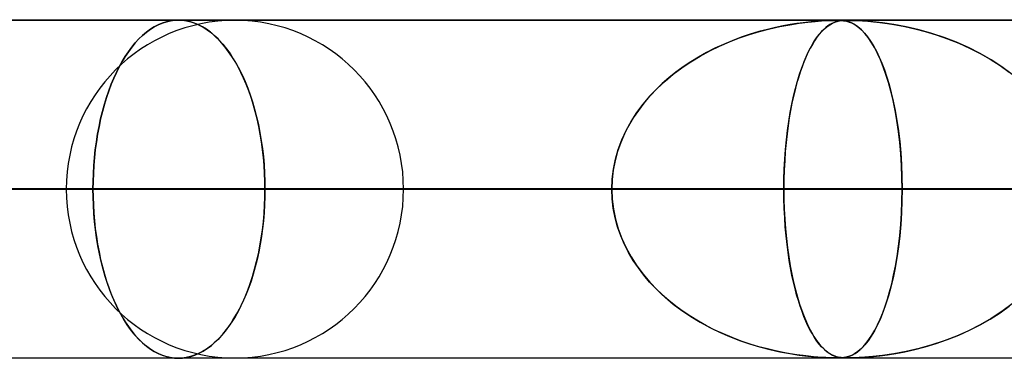
# Model space of a CAD drawing. Units: millimetres. Extents: x -635 to 635, y -772 to 772.
# Drawn here: x -479 to -450, y 761 to 772 of the extents above; entities that cross this region are included whole.
import ezdxf

# ---------------------------------------------------------------- set-up
doc = ezdxf.new("R2010")
doc.units = ezdxf.units.MM
doc.layers.add('MAIN-1', color=7, linetype='Continuous')
doc.layers.add('MAIN-2', color=7, linetype='Continuous')

msp = doc.modelspace()

# ---------------------------------------------------------------- linework, layer by layer
at = {"layer": 'MAIN-1'}
for p, q in [((-606.5, 771.5), (606.5, 771.5)), ((-455.213, 771.48), (-455.211, 771.48)), ((-455.211, 771.48), (-455.209, 771.48)), ((-455.209, 771.48), (-455.207, 771.48)), ((-455.207, 771.48), (-455.205, 771.48)), ((-455.205, 771.48), (-455.203, 771.48)), ((-455.203, 771.48), (-455.201, 771.48)), ((606.5, 766.5), (-606.5, 766.5))]:
    msp.add_line(p, q, dxfattribs=at)
at = {"layer": 'MAIN-2'}
for p, q in [((-455.214, 771.48), (-528.675, 771.48)), ((-474.816, 771.485), (-474.935, 771.468)), ((-474.935, 771.468), (-474.816, 771.485)), ((-474.699, 771.49), (-474.816, 771.485)), ((-474.816, 771.485), (-474.699, 771.49)), ((-474.582, 771.485), (-474.699, 771.49)), ((-474.699, 771.49), (-474.578, 771.484)), ((0, 771.49), (-474.699, 771.49)), ((-474.464, 771.468), (-474.582, 771.485)), ((-474.578, 771.484), (-474.456, 771.467)), ((-455.433, 771.475), (-455.536, 771.471)), ((-455.513, 771.472), (-455.391, 771.477)), ((-455.347, 771.478), (-455.433, 771.475)), ((-455.391, 771.477), (-455.294, 771.479)), ((-455.275, 771.48), (-455.347, 771.478)), ((-455.294, 771.479), (-455.213, 771.48)), ((-455.214, 771.48), (-455.275, 771.48)), ((-455.16, 771.48), (-455.214, 771.48)), ((-454.892, 771.48), (-455.214, 771.48)), ((-455.201, 771.48), (-455.134, 771.479)), ((-455.111, 771.478), (-455.16, 771.48)), ((-455.134, 771.479), (-455.073, 771.476)), ((-455.064, 771.476), (-455.111, 771.478)), ((-455.043, 771.475), (-455.09, 771.471)), ((-455.081, 771.472), (-455.022, 771.477)), ((-455.073, 771.476), (-455.013, 771.471)), ((-455.01, 771.47), (-455.064, 771.476)), ((-454.996, 771.478), (-455.043, 771.475)), ((-455.022, 771.477), (-454.961, 771.479)), ((-454.946, 771.48), (-454.996, 771.478)), ((-454.961, 771.479), (-454.892, 771.48)), ((-454.892, 771.48), (-454.946, 771.48)), ((-454.892, 771.48), (-454.814, 771.479)), ((-454.831, 771.48), (-454.892, 771.48)), ((-0.329, 771.48), (-454.892, 771.48)), ((-454.761, 771.478), (-454.831, 771.48)), ((-454.814, 771.479), (-454.72, 771.477)), ((-454.676, 771.476), (-454.761, 771.478)), ((-454.72, 771.477), (-454.6, 771.472)), ((-454.558, 771.47), (-454.676, 771.476)), ((-475.527, 771.217), (-475.642, 771.132)), ((-475.642, 771.132), (-475.527, 771.217)), ((-475.41, 771.29), (-475.527, 771.217)), ((-475.527, 771.217), (-475.41, 771.29)), ((-475.292, 771.352), (-475.41, 771.29)), ((-475.41, 771.29), (-475.292, 771.352)), ((-475.173, 771.402), (-475.292, 771.352)), ((-475.292, 771.352), (-475.173, 771.402)), ((-475.054, 771.441), (-475.173, 771.402)), ((-475.173, 771.402), (-475.054, 771.441)), ((-474.935, 771.468), (-475.054, 771.441)), ((-475.054, 771.441), (-474.935, 771.468)), ((-474.344, 771.441), (-474.464, 771.468)), ((-474.456, 771.467), (-474.333, 771.438)), ((-474.224, 771.402), (-474.344, 771.441)), ((-474.333, 771.438), (-474.209, 771.397)), ((-474.104, 771.352), (-474.224, 771.402)), ((-474.209, 771.397), (-474.086, 771.343)), ((-473.985, 771.29), (-474.104, 771.352)), ((-474.086, 771.343), (-473.963, 771.277)), ((-473.867, 771.217), (-473.985, 771.29)), ((-473.963, 771.277), (-473.842, 771.199)), ((-473.751, 771.132), (-473.867, 771.217)), ((-473.842, 771.199), (-473.722, 771.109)), ((-457.269, 771.214), (-457.518, 771.147)), ((-457.498, 771.153), (-457.2, 771.231)), ((-457.03, 771.27), (-457.269, 771.214)), ((-457.2, 771.231), (-456.902, 771.297)), ((-456.804, 771.317), (-457.03, 771.27)), ((-456.902, 771.297), (-456.608, 771.353)), ((-456.592, 771.356), (-456.804, 771.317)), ((-456.608, 771.353), (-456.33, 771.396)), ((-456.395, 771.387), (-456.592, 771.356)), ((-456.215, 771.411), (-456.395, 771.387)), ((-456.33, 771.396), (-456.077, 771.427)), ((-456.051, 771.43), (-456.215, 771.411)), ((-456.077, 771.427), (-455.853, 771.449)), ((-455.908, 771.444), (-456.051, 771.43)), ((-455.777, 771.455), (-455.908, 771.444)), ((-455.853, 771.449), (-455.664, 771.463)), ((-455.652, 771.464), (-455.777, 771.455)), ((-455.601, 771.214), (-455.666, 771.147)), ((-455.664, 771.463), (-455.513, 771.472)), ((-455.661, 771.153), (-455.582, 771.231)), ((-455.536, 771.471), (-455.652, 771.464)), ((-455.537, 771.27), (-455.601, 771.214)), ((-455.582, 771.231), (-455.503, 771.297)), ((-455.477, 771.317), (-455.537, 771.27)), ((-455.503, 771.297), (-455.423, 771.353)), ((-455.419, 771.356), (-455.477, 771.317)), ((-455.423, 771.353), (-455.346, 771.396)), ((-455.365, 771.387), (-455.419, 771.356)), ((-455.313, 771.411), (-455.365, 771.387)), ((-455.346, 771.396), (-455.273, 771.427)), ((-455.266, 771.43), (-455.313, 771.411)), ((-455.273, 771.427), (-455.204, 771.449)), ((-455.222, 771.444), (-455.266, 771.43)), ((-455.179, 771.455), (-455.222, 771.444)), ((-455.204, 771.449), (-455.14, 771.463)), ((-455.136, 771.464), (-455.179, 771.455)), ((-455.14, 771.463), (-455.081, 771.472)), ((-455.09, 771.471), (-455.136, 771.464)), ((-455.013, 771.471), (-454.955, 771.462)), ((-454.945, 771.46), (-455.01, 771.47)), ((-454.955, 771.462), (-454.9, 771.449)), ((-454.869, 771.44), (-454.945, 771.46)), ((-454.9, 771.449), (-454.845, 771.432)), ((-454.783, 771.407), (-454.869, 771.44)), ((-454.845, 771.432), (-454.784, 771.408)), ((-454.784, 771.408), (-454.716, 771.374)), ((-454.69, 771.359), (-454.783, 771.407)), ((-454.716, 771.374), (-454.644, 771.329)), ((-454.59, 771.29), (-454.69, 771.359)), ((-454.644, 771.329), (-454.566, 771.271)), ((-454.6, 771.472), (-454.457, 771.464)), ((-454.487, 771.201), (-454.59, 771.29)), ((-454.566, 771.271), (-454.484, 771.198)), ((-454.386, 771.46), (-454.558, 771.47)), ((-454.387, 771.096), (-454.487, 771.201)), ((-454.484, 771.198), (-454.397, 771.107)), ((-454.457, 771.464), (-454.301, 771.453)), ((-454.151, 771.44), (-454.386, 771.46)), ((-454.301, 771.453), (-454.134, 771.438)), ((-453.862, 771.407), (-454.151, 771.44)), ((-454.134, 771.438), (-453.941, 771.417)), ((-453.941, 771.417), (-453.72, 771.388)), ((-453.53, 771.359), (-453.862, 771.407)), ((-453.72, 771.388), (-453.473, 771.349)), ((-453.163, 771.29), (-453.53, 771.359)), ((-453.473, 771.349), (-453.202, 771.298)), ((-453.202, 771.298), (-452.911, 771.233)), ((-452.782, 771.201), (-453.163, 771.29)), ((-452.911, 771.233), (-452.602, 771.153)), ((-452.406, 771.096), (-452.782, 771.201)), ((-475.865, 770.931), (-475.972, 770.814)), ((-475.972, 770.814), (-475.865, 770.931)), ((-475.755, 771.037), (-475.865, 770.931)), ((-475.865, 770.931), (-475.755, 771.037)), ((-475.642, 771.132), (-475.755, 771.037)), ((-475.755, 771.037), (-475.642, 771.132)), ((-473.637, 771.037), (-473.751, 771.132)), ((-473.722, 771.109), (-473.605, 771.008)), ((-473.525, 770.931), (-473.637, 771.037)), ((-473.605, 771.008), (-473.491, 770.895)), ((-473.417, 770.814), (-473.525, 770.931)), ((-473.491, 770.895), (-473.38, 770.772)), ((-458.391, 770.847), (-458.095, 770.961)), ((-458.045, 770.979), (-458.31, 770.879)), ((-458.095, 770.961), (-457.797, 771.063)), ((-457.778, 771.069), (-458.045, 770.979)), ((-457.797, 771.063), (-457.498, 771.153)), ((-457.518, 771.147), (-457.778, 771.069)), ((-455.893, 770.847), (-455.817, 770.961)), ((-455.803, 770.979), (-455.872, 770.879)), ((-455.817, 770.961), (-455.739, 771.063)), ((-455.734, 771.069), (-455.803, 770.979)), ((-455.739, 771.063), (-455.661, 771.153)), ((-455.666, 771.147), (-455.734, 771.069)), ((-454.397, 771.107), (-454.307, 770.996)), ((-454.29, 770.973), (-454.387, 771.096)), ((-454.307, 770.996), (-454.216, 770.867)), ((-454.194, 770.834), (-454.29, 770.973)), ((-452.602, 771.153), (-452.276, 771.055)), ((-452.036, 770.973), (-452.406, 771.096)), ((-452.276, 771.055), (-451.939, 770.938)), ((-451.674, 770.834), (-452.036, 770.973)), ((-451.939, 770.938), (-451.607, 770.806)), ((-476.075, 770.689), (-476.175, 770.554)), ((-476.175, 770.554), (-476.075, 770.689)), ((-475.972, 770.814), (-476.075, 770.689)), ((-476.075, 770.689), (-475.972, 770.814)), ((-473.312, 770.689), (-473.417, 770.814)), ((-473.38, 770.772), (-473.273, 770.639)), ((-473.21, 770.554), (-473.312, 770.689)), ((-473.273, 770.639), (-473.17, 770.497)), ((-458.822, 770.654), (-459.068, 770.529)), ((-458.973, 770.578), (-458.684, 770.719)), ((-458.569, 770.771), (-458.822, 770.654)), ((-458.684, 770.719), (-458.391, 770.847)), ((-458.31, 770.879), (-458.569, 770.771)), ((-456.004, 770.654), (-456.068, 770.529)), ((-456.043, 770.578), (-455.969, 770.719)), ((-455.939, 770.771), (-456.004, 770.654)), ((-455.969, 770.719), (-455.893, 770.847)), ((-455.872, 770.879), (-455.939, 770.771)), ((-454.216, 770.867), (-454.128, 770.724)), ((-454.101, 770.678), (-454.194, 770.834)), ((-454.128, 770.724), (-454.043, 770.568)), ((-454.012, 770.505), (-454.101, 770.678)), ((-451.32, 770.678), (-451.674, 770.834)), ((-451.607, 770.806), (-451.285, 770.661)), ((-450.978, 770.505), (-451.32, 770.678)), ((-451.285, 770.661), (-450.974, 770.503)), ((-476.271, 770.412), (-476.362, 770.262)), ((-476.362, 770.262), (-476.271, 770.412)), ((-476.175, 770.554), (-476.271, 770.412)), ((-476.271, 770.412), (-476.175, 770.554)), ((-473.113, 770.412), (-473.21, 770.554)), ((-473.17, 770.497), (-473.072, 770.347)), ((-473.02, 770.262), (-473.113, 770.412)), ((-473.072, 770.347), (-472.978, 770.189)), ((-459.307, 770.396), (-459.538, 770.255)), ((-459.532, 770.259), (-459.256, 770.425)), ((-459.068, 770.529), (-459.307, 770.396)), ((-459.256, 770.425), (-458.973, 770.578)), ((-456.129, 770.396), (-456.188, 770.255)), ((-456.186, 770.259), (-456.116, 770.425)), ((-456.068, 770.529), (-456.129, 770.396)), ((-456.116, 770.425), (-456.043, 770.578)), ((-454.043, 770.568), (-453.961, 770.397)), ((-453.925, 770.315), (-454.012, 770.505)), ((-453.961, 770.397), (-453.883, 770.213)), ((-453.842, 770.108), (-453.925, 770.315)), ((-450.646, 770.315), (-450.978, 770.505)), ((-450.974, 770.503), (-450.674, 770.332)), ((-450.674, 770.332), (-450.386, 770.148)), ((-450.328, 770.108), (-450.646, 770.315)), ((-476.448, 770.106), (-476.53, 769.944)), ((-476.53, 769.944), (-476.448, 770.106)), ((-476.362, 770.262), (-476.448, 770.106)), ((-476.448, 770.106), (-476.362, 770.262)), ((-472.932, 770.106), (-473.02, 770.262)), ((-472.978, 770.189), (-472.89, 770.026)), ((-472.849, 769.944), (-472.932, 770.106)), ((-472.89, 770.026), (-472.805, 769.854)), ((-460.053, 769.889), (-459.798, 770.08)), ((-459.762, 770.105), (-459.977, 769.948)), ((-459.798, 770.08), (-459.532, 770.259)), ((-459.538, 770.255), (-459.762, 770.105)), ((-456.32, 769.889), (-456.255, 770.08)), ((-456.245, 770.105), (-456.3, 769.948)), ((-456.255, 770.08), (-456.186, 770.259)), ((-456.188, 770.255), (-456.245, 770.105)), ((-453.883, 770.213), (-453.808, 770.016)), ((-453.762, 769.884), (-453.842, 770.108)), ((-450.386, 770.148), (-450.112, 769.952)), ((-450.024, 769.884), (-450.328, 770.108)), ((-476.608, 769.772), (-476.683, 769.592)), ((-476.683, 769.592), (-476.608, 769.772)), ((-476.53, 769.944), (-476.608, 769.772)), ((-476.608, 769.772), (-476.53, 769.944)), ((-472.768, 769.772), (-472.849, 769.944)), ((-472.805, 769.854), (-472.724, 769.672)), ((-472.691, 769.592), (-472.768, 769.772)), ((-460.183, 769.783), (-460.382, 769.61)), ((-460.298, 769.685), (-460.053, 769.889)), ((-459.977, 769.948), (-460.183, 769.783)), ((-456.353, 769.783), (-456.404, 769.61)), ((-456.382, 769.685), (-456.32, 769.889)), ((-456.3, 769.948), (-456.353, 769.783)), ((-453.808, 770.016), (-453.736, 769.805)), ((-453.687, 769.643), (-453.762, 769.884)), ((-453.736, 769.805), (-453.669, 769.582)), ((-476.683, 769.592), (-476.755, 769.402)), ((-476.755, 769.402), (-476.683, 769.592)), ((-472.724, 769.672), (-472.647, 769.48)), ((-472.617, 769.402), (-472.691, 769.592)), ((-472.647, 769.48), (-472.574, 769.28)), ((-460.746, 769.242), (-460.529, 769.469)), ((-460.382, 769.61), (-460.572, 769.427)), ((-460.529, 769.469), (-460.298, 769.685)), ((-456.496, 769.242), (-456.441, 769.469)), ((-456.404, 769.61), (-456.452, 769.427)), ((-456.441, 769.469), (-456.382, 769.685)), ((-453.616, 769.384), (-453.687, 769.643)), ((-453.669, 769.582), (-453.605, 769.343)), ((-476.823, 769.205), (-476.886, 769)), ((-476.886, 769), (-476.823, 769.205)), ((-476.755, 769.402), (-476.823, 769.205)), ((-476.823, 769.205), (-476.755, 769.402)), ((-472.548, 769.205), (-472.617, 769.402)), ((-472.574, 769.28), (-472.505, 769.071)), ((-472.483, 769), (-472.548, 769.205)), ((-460.948, 769.004), (-460.746, 769.242)), ((-460.753, 769.235), (-460.925, 769.033)), ((-460.572, 769.427), (-460.753, 769.235)), ((-456.548, 769.004), (-456.496, 769.242)), ((-456.498, 769.235), (-456.542, 769.033)), ((-456.452, 769.427), (-456.498, 769.235)), ((-453.55, 769.11), (-453.616, 769.384)), ((-453.605, 769.343), (-453.545, 769.088)), ((-476.886, 769), (-476.944, 768.788)), ((-476.944, 768.788), (-476.886, 769)), ((-472.505, 769.071), (-472.442, 768.855)), ((-472.423, 768.788), (-472.483, 769)), ((-472.442, 768.855), (-472.383, 768.632)), ((-461.133, 768.754), (-460.948, 769.004)), ((-460.925, 769.033), (-461.087, 768.82)), ((-456.595, 768.754), (-456.548, 769.004)), ((-456.542, 769.033), (-456.583, 768.82)), ((-453.491, 768.82), (-453.55, 769.11)), ((-453.545, 769.088), (-453.49, 768.815)), ((-476.998, 768.57), (-477.046, 768.347)), ((-477.046, 768.347), (-476.998, 768.57)), ((-476.944, 768.788), (-476.998, 768.57)), ((-476.998, 768.57), (-476.944, 768.788)), ((-472.369, 768.57), (-472.423, 768.788)), ((-472.383, 768.632), (-472.331, 768.403)), ((-472.319, 768.347), (-472.369, 768.57)), ((-461.238, 768.597), (-461.376, 768.365)), ((-461.301, 768.495), (-461.133, 768.754)), ((-461.087, 768.82), (-461.238, 768.597)), ((-456.621, 768.597), (-456.656, 768.365)), ((-456.637, 768.495), (-456.595, 768.754)), ((-456.583, 768.82), (-456.621, 768.597)), ((-453.437, 768.516), (-453.491, 768.82)), ((-453.49, 768.815), (-453.439, 768.525)), ((-477.046, 768.347), (-477.088, 768.12)), ((-477.088, 768.12), (-477.046, 768.347)), ((-472.331, 768.403), (-472.285, 768.17)), ((-472.276, 768.12), (-472.319, 768.347)), ((-461.376, 768.365), (-461.5, 768.122)), ((-461.449, 768.226), (-461.301, 768.495)), ((-456.656, 768.365), (-456.688, 768.122)), ((-456.675, 768.226), (-456.637, 768.495)), ((-453.439, 768.525), (-453.394, 768.219)), ((-453.391, 768.199), (-453.437, 768.516)), ((-477.088, 768.12), (-477.125, 767.89)), ((-477.125, 767.89), (-477.088, 768.12)), ((-472.285, 768.17), (-472.244, 767.933)), ((-472.238, 767.89), (-472.276, 768.12)), ((-461.5, 768.122), (-461.609, 767.869)), ((-461.577, 767.948), (-461.449, 768.226)), ((-456.688, 768.122), (-456.716, 767.869)), ((-456.707, 767.948), (-456.675, 768.226)), ((-453.394, 768.219), (-453.355, 767.898)), ((-453.353, 767.87), (-453.391, 768.199)), ((-477.125, 767.89), (-477.156, 767.657)), ((-477.156, 767.657), (-477.125, 767.89)), ((-472.244, 767.933), (-472.21, 767.693)), ((-472.206, 767.657), (-472.238, 767.89)), ((-472.21, 767.693), (-472.183, 767.451)), ((-461.609, 767.869), (-461.701, 767.606)), ((-461.683, 767.662), (-461.577, 767.948)), ((-456.716, 767.869), (-456.739, 767.606)), ((-456.734, 767.662), (-456.707, 767.948)), ((-453.355, 767.898), (-453.324, 767.563)), ((-453.322, 767.53), (-453.353, 767.87)), ((-477.181, 767.422), (-477.2, 767.187)), ((-477.2, 767.187), (-477.181, 767.422)), ((-477.156, 767.657), (-477.181, 767.422)), ((-477.181, 767.422), (-477.156, 767.657)), ((-472.18, 767.422), (-472.206, 767.657)), ((-472.183, 767.451), (-472.161, 767.209)), ((-472.16, 767.187), (-472.18, 767.422)), ((-461.701, 767.606), (-461.775, 767.334)), ((-461.766, 767.373), (-461.683, 767.662)), ((-456.739, 767.606), (-456.758, 767.334)), ((-456.755, 767.373), (-456.734, 767.662)), ((-453.324, 767.563), (-453.301, 767.215)), ((-453.3, 767.185), (-453.322, 767.53)), ((-477.2, 767.187), (-477.214, 766.953)), ((-477.214, 766.953), (-477.2, 767.187)), ((-472.161, 767.209), (-472.146, 766.967)), ((-472.146, 766.953), (-472.16, 767.187)), ((-461.775, 767.334), (-461.829, 767.056)), ((-461.825, 767.081), (-461.766, 767.373)), ((-456.758, 767.334), (-456.771, 767.056)), ((-456.77, 767.081), (-456.755, 767.373)), ((-453.301, 767.215), (-453.287, 766.857)), ((-453.287, 766.838), (-453.3, 767.185)), ((-477.214, 766.953), (-477.222, 766.72)), ((-477.222, 766.72), (-477.214, 766.953)), ((-472.146, 766.967), (-472.137, 766.727)), ((-472.137, 766.72), (-472.146, 766.953)), ((-461.829, 767.056), (-461.862, 766.774)), ((-461.861, 766.786), (-461.825, 767.081)), ((-456.78, 766.786), (-456.77, 767.081)), ((-456.771, 767.056), (-456.78, 766.774)), ((-453.287, 766.857), (-453.282, 766.49)), ((-453.282, 766.49), (-453.287, 766.838)), ((-477.222, 766.72), (-477.225, 766.49)), ((-477.225, 766.49), (-477.222, 766.72)), ((-472.137, 766.727), (-472.135, 766.49)), ((-472.135, 766.49), (-472.137, 766.72)), ((-461.873, 766.49), (-461.861, 766.786)), ((-461.862, 766.774), (-461.873, 766.49)), ((-456.783, 766.49), (-456.78, 766.786)), ((-456.78, 766.774), (-456.783, 766.49)), ((-461.873, 766.49), (-533.665, 766.49)), ((-533.665, 766.49), (-461.873, 766.49)), ((-523.685, 766.49), (-453.282, 766.49)), ((-523.685, 766.49), (-453.282, 766.49)), ((-437.922, 766.49), (-505.84, 766.49)), ((-505.84, 766.49), (-437.922, 766.49)), ((-495.86, 766.49), (-429.331, 766.49)), ((-495.86, 766.49), (-429.331, 766.49)), ((-413.97, 766.49), (-478.015, 766.49)), ((-478.015, 766.49), (-413.97, 766.49)), ((-477.225, 766.49), (-477.222, 766.26)), ((-477.225, 766.49), (-461.873, 766.49)), ((-477.222, 766.253), (-477.225, 766.49)), ((-461.873, 766.49), (-477.225, 766.49)), ((-477.222, 766.26), (-477.214, 766.027)), ((-477.213, 766.013), (-477.222, 766.253)), ((-472.137, 766.26), (-472.146, 766.027)), ((-472.146, 766.013), (-472.137, 766.253)), ((-472.137, 766.253), (-472.135, 766.49)), ((-472.135, 766.49), (-472.137, 766.26)), ((-456.783, 766.49), (-472.135, 766.49)), ((-472.135, 766.49), (-456.783, 766.49)), ((-468.035, 766.49), (-405.38, 766.49)), ((-468.035, 766.49), (-405.38, 766.49)), ((-461.862, 766.206), (-461.873, 766.49)), ((-461.873, 766.49), (-461.861, 766.194)), ((-456.783, 766.49), (-456.78, 766.194)), ((-5, 766.49), (-456.783, 766.49)), ((-456.783, 766.49), (-5, 766.49)), ((-456.78, 766.206), (-456.783, 766.49)), ((-453.282, 766.49), (-453.287, 766.142)), ((-453.287, 766.133), (-453.282, 766.49)), ((-453.282, 766.49), (-437.922, 766.49)), ((-437.922, 766.49), (-453.282, 766.49)), ((-477.214, 766.027), (-477.2, 765.793)), ((-477.199, 765.771), (-477.213, 766.013)), ((-472.161, 765.771), (-472.146, 766.013)), ((-472.146, 766.027), (-472.16, 765.793)), ((-461.829, 765.924), (-461.862, 766.206)), ((-461.861, 766.194), (-461.825, 765.899)), ((-456.771, 765.924), (-456.78, 766.206)), ((-456.78, 766.194), (-456.77, 765.899)), ((-453.301, 765.783), (-453.287, 766.133)), ((-453.287, 766.142), (-453.3, 765.795)), ((-477.2, 765.793), (-477.181, 765.558)), ((-477.178, 765.529), (-477.199, 765.771)), ((-472.183, 765.529), (-472.161, 765.771)), ((-472.16, 765.793), (-472.18, 765.558)), ((-461.775, 765.646), (-461.829, 765.924)), ((-461.825, 765.899), (-461.766, 765.607)), ((-456.758, 765.646), (-456.771, 765.924)), ((-456.77, 765.899), (-456.755, 765.607)), ((-453.3, 765.795), (-453.322, 765.45)), ((-453.322, 765.444), (-453.301, 765.783)), ((-477.181, 765.558), (-477.156, 765.323)), ((-477.151, 765.287), (-477.178, 765.529)), ((-472.21, 765.287), (-472.183, 765.529)), ((-472.18, 765.558), (-472.206, 765.323)), ((-461.701, 765.374), (-461.775, 765.646)), ((-461.766, 765.607), (-461.683, 765.318)), ((-461.609, 765.111), (-461.701, 765.374)), ((-456.739, 765.374), (-456.758, 765.646)), ((-456.755, 765.607), (-456.734, 765.318)), ((-456.716, 765.111), (-456.739, 765.374)), ((-453.322, 765.45), (-453.353, 765.11)), ((-453.352, 765.116), (-453.322, 765.444)), ((-477.156, 765.323), (-477.125, 765.09)), ((-477.118, 765.047), (-477.151, 765.287)), ((-477.125, 765.09), (-477.088, 764.86)), ((-472.238, 765.09), (-472.276, 764.86)), ((-472.244, 765.047), (-472.21, 765.287)), ((-472.206, 765.323), (-472.238, 765.09)), ((-461.683, 765.318), (-461.577, 765.032)), ((-461.5, 764.858), (-461.609, 765.111)), ((-456.734, 765.318), (-456.707, 765.032)), ((-456.688, 764.858), (-456.716, 765.111)), ((-453.353, 765.11), (-453.391, 764.781)), ((-453.389, 764.802), (-453.352, 765.116)), ((-477.079, 764.81), (-477.118, 765.047)), ((-477.088, 764.86), (-477.046, 764.633)), ((-477.034, 764.577), (-477.079, 764.81)), ((-472.331, 764.577), (-472.285, 764.81)), ((-472.276, 764.86), (-472.319, 764.633)), ((-472.285, 764.81), (-472.244, 765.047)), ((-461.577, 765.032), (-461.449, 764.754)), ((-461.376, 764.615), (-461.5, 764.858)), ((-456.707, 765.032), (-456.675, 764.754)), ((-456.656, 764.615), (-456.688, 764.858)), ((-453.391, 764.781), (-453.437, 764.464)), ((-453.431, 764.501), (-453.389, 764.802)), ((-477.046, 764.633), (-476.998, 764.41)), ((-476.983, 764.348), (-477.034, 764.577)), ((-472.383, 764.348), (-472.331, 764.577)), ((-472.319, 764.633), (-472.369, 764.41)), ((-461.449, 764.754), (-461.301, 764.485)), ((-461.238, 764.383), (-461.376, 764.615)), ((-461.301, 764.485), (-461.133, 764.226)), ((-456.675, 764.754), (-456.637, 764.485)), ((-456.621, 764.383), (-456.656, 764.615)), ((-456.637, 764.485), (-456.595, 764.226)), ((-453.48, 764.216), (-453.431, 764.501)), ((-476.998, 764.41), (-476.944, 764.192)), ((-476.927, 764.125), (-476.983, 764.348)), ((-476.944, 764.192), (-476.886, 763.98)), ((-472.423, 764.192), (-472.483, 763.98)), ((-472.442, 764.125), (-472.383, 764.348)), ((-472.369, 764.41), (-472.423, 764.192)), ((-461.087, 764.16), (-461.238, 764.383)), ((-461.133, 764.226), (-460.948, 763.976)), ((-456.583, 764.16), (-456.621, 764.383)), ((-456.595, 764.226), (-456.548, 763.976)), ((-453.533, 763.947), (-453.48, 764.216)), ((-453.437, 764.464), (-453.491, 764.16)), ((-476.865, 763.909), (-476.927, 764.125)), ((-476.886, 763.98), (-476.823, 763.775)), ((-476.798, 763.7), (-476.865, 763.909)), ((-472.574, 763.7), (-472.505, 763.909)), ((-472.483, 763.98), (-472.548, 763.775)), ((-472.505, 763.909), (-472.442, 764.125)), ((-460.925, 763.947), (-461.087, 764.16)), ((-460.948, 763.976), (-460.746, 763.738)), ((-460.753, 763.745), (-460.925, 763.947)), ((-456.542, 763.947), (-456.583, 764.16)), ((-456.548, 763.976), (-456.496, 763.738)), ((-456.498, 763.745), (-456.542, 763.947)), ((-453.591, 763.695), (-453.533, 763.947)), ((-453.491, 764.16), (-453.55, 763.87)), ((-476.823, 763.775), (-476.755, 763.578)), ((-476.727, 763.5), (-476.798, 763.7)), ((-472.647, 763.5), (-472.574, 763.7)), ((-472.548, 763.775), (-472.617, 763.578)), ((-460.572, 763.553), (-460.753, 763.745)), ((-460.746, 763.738), (-460.529, 763.511)), ((-456.452, 763.553), (-456.498, 763.745)), ((-456.496, 763.738), (-456.441, 763.511)), ((-453.652, 763.459), (-453.591, 763.695)), ((-453.55, 763.87), (-453.616, 763.596)), ((-476.755, 763.578), (-476.683, 763.388)), ((-476.651, 763.308), (-476.727, 763.5)), ((-476.683, 763.388), (-476.608, 763.208)), ((-472.691, 763.388), (-472.768, 763.208)), ((-472.724, 763.308), (-472.647, 763.5)), ((-472.617, 763.578), (-472.691, 763.388)), ((-460.382, 763.37), (-460.572, 763.553)), ((-460.529, 763.511), (-460.298, 763.295)), ((-460.183, 763.197), (-460.382, 763.37)), ((-456.404, 763.37), (-456.452, 763.553)), ((-456.441, 763.511), (-456.382, 763.295)), ((-456.353, 763.197), (-456.404, 763.37)), ((-453.687, 763.337), (-453.762, 763.096)), ((-453.717, 763.237), (-453.652, 763.459)), ((-453.616, 763.596), (-453.687, 763.337)), ((-476.572, 763.126), (-476.651, 763.308)), ((-476.608, 763.208), (-476.53, 763.036)), ((-476.489, 762.954), (-476.572, 763.126)), ((-476.53, 763.036), (-476.448, 762.874)), ((-472.849, 763.036), (-472.932, 762.874)), ((-472.89, 762.954), (-472.805, 763.126)), ((-472.768, 763.208), (-472.849, 763.036)), ((-472.805, 763.126), (-472.724, 763.308)), ((-460.298, 763.295), (-460.053, 763.091)), ((-459.977, 763.032), (-460.183, 763.197)), ((-460.053, 763.091), (-459.798, 762.9)), ((-459.762, 762.875), (-459.977, 763.032)), ((-456.382, 763.295), (-456.32, 763.091)), ((-456.3, 763.032), (-456.353, 763.197)), ((-456.32, 763.091), (-456.255, 762.9)), ((-456.245, 762.875), (-456.3, 763.032)), ((-453.857, 762.832), (-453.785, 763.028)), ((-453.762, 763.096), (-453.842, 762.872)), ((-453.785, 763.028), (-453.717, 763.237)), ((-450.386, 762.832), (-450.112, 763.028)), ((-450.024, 763.096), (-450.328, 762.872)), ((-476.403, 762.791), (-476.489, 762.954)), ((-476.448, 762.874), (-476.362, 762.718)), ((-476.311, 762.633), (-476.403, 762.791)), ((-473.072, 762.633), (-472.978, 762.791)), ((-472.932, 762.874), (-473.02, 762.718)), ((-472.978, 762.791), (-472.89, 762.954)), ((-459.798, 762.9), (-459.532, 762.721)), ((-459.538, 762.725), (-459.762, 762.875)), ((-456.255, 762.9), (-456.186, 762.721)), ((-456.188, 762.725), (-456.245, 762.875)), ((-453.932, 762.648), (-453.857, 762.832)), ((-453.842, 762.872), (-453.925, 762.665)), ((-450.674, 762.648), (-450.386, 762.832)), ((-450.328, 762.872), (-450.646, 762.665)), ((-476.362, 762.718), (-476.271, 762.568)), ((-476.214, 762.483), (-476.311, 762.633)), ((-476.271, 762.568), (-476.175, 762.426)), ((-476.113, 762.341), (-476.214, 762.483)), ((-473.273, 762.341), (-473.17, 762.483)), ((-473.113, 762.568), (-473.21, 762.426)), ((-473.17, 762.483), (-473.072, 762.633)), ((-473.02, 762.718), (-473.113, 762.568)), ((-459.307, 762.584), (-459.538, 762.725)), ((-459.532, 762.721), (-459.256, 762.555)), ((-459.068, 762.451), (-459.307, 762.584)), ((-459.256, 762.555), (-458.973, 762.402)), ((-458.822, 762.326), (-459.068, 762.451)), ((-456.129, 762.584), (-456.188, 762.725)), ((-456.186, 762.721), (-456.116, 762.555)), ((-456.068, 762.451), (-456.129, 762.584)), ((-456.116, 762.555), (-456.043, 762.402)), ((-456.004, 762.326), (-456.068, 762.451)), ((-454.012, 762.475), (-454.101, 762.302)), ((-454.092, 762.319), (-454.011, 762.477)), ((-453.925, 762.665), (-454.012, 762.475)), ((-454.011, 762.477), (-453.932, 762.648)), ((-450.978, 762.475), (-451.32, 762.302)), ((-451.285, 762.319), (-450.974, 762.477)), ((-450.646, 762.665), (-450.978, 762.475)), ((-450.974, 762.477), (-450.674, 762.648)), ((-476.175, 762.426), (-476.075, 762.291)), ((-476.008, 762.208), (-476.113, 762.341)), ((-476.075, 762.291), (-475.972, 762.166)), ((-475.899, 762.085), (-476.008, 762.208)), ((-475.972, 762.166), (-475.865, 762.049)), ((-473.417, 762.166), (-473.525, 762.049)), ((-473.491, 762.085), (-473.38, 762.208)), ((-473.312, 762.291), (-473.417, 762.166)), ((-473.38, 762.208), (-473.273, 762.341)), ((-473.21, 762.426), (-473.312, 762.291)), ((-458.973, 762.402), (-458.684, 762.261)), ((-458.569, 762.209), (-458.822, 762.326)), ((-458.684, 762.261), (-458.391, 762.133)), ((-458.31, 762.101), (-458.569, 762.209)), ((-456.043, 762.402), (-455.969, 762.261)), ((-455.939, 762.209), (-456.004, 762.326)), ((-455.969, 762.261), (-455.893, 762.133)), ((-455.872, 762.101), (-455.939, 762.209)), ((-454.264, 762.042), (-454.177, 762.174)), ((-454.101, 762.302), (-454.194, 762.146)), ((-454.177, 762.174), (-454.092, 762.319)), ((-451.939, 762.042), (-451.607, 762.174)), ((-451.32, 762.302), (-451.674, 762.146)), ((-451.607, 762.174), (-451.285, 762.319)), ((-475.786, 761.972), (-475.899, 762.085)), ((-475.865, 762.049), (-475.755, 761.943)), ((-475.67, 761.871), (-475.786, 761.972)), ((-475.755, 761.943), (-475.642, 761.848)), ((-475.552, 761.781), (-475.67, 761.871)), ((-473.842, 761.781), (-473.722, 761.871)), ((-473.637, 761.943), (-473.751, 761.848)), ((-473.722, 761.871), (-473.605, 761.972)), ((-473.525, 762.049), (-473.637, 761.943)), ((-473.605, 761.972), (-473.491, 762.085)), ((-458.391, 762.133), (-458.095, 762.019)), ((-458.045, 762.001), (-458.31, 762.101)), ((-458.095, 762.019), (-457.797, 761.917)), ((-457.778, 761.911), (-458.045, 762.001)), ((-457.797, 761.917), (-457.498, 761.827)), ((-457.518, 761.833), (-457.778, 761.911)), ((-455.893, 762.133), (-455.817, 762.019)), ((-455.803, 762.001), (-455.872, 762.101)), ((-455.817, 762.019), (-455.739, 761.917)), ((-455.734, 761.911), (-455.803, 762.001)), ((-455.739, 761.917), (-455.661, 761.827)), ((-455.666, 761.833), (-455.734, 761.911)), ((-454.387, 761.884), (-454.487, 761.779)), ((-454.439, 761.827), (-454.353, 761.925)), ((-454.29, 762.007), (-454.387, 761.884)), ((-454.353, 761.925), (-454.264, 762.042)), ((-454.194, 762.146), (-454.29, 762.007)), ((-452.406, 761.884), (-452.782, 761.779)), ((-452.602, 761.827), (-452.276, 761.925)), ((-452.036, 762.007), (-452.406, 761.884)), ((-452.276, 761.925), (-451.939, 762.042)), ((-451.674, 762.146), (-452.036, 762.007)), ((-475.642, 761.848), (-475.527, 761.763)), ((-475.432, 761.703), (-475.552, 761.781)), ((-475.527, 761.763), (-475.41, 761.69)), ((-475.311, 761.637), (-475.432, 761.703)), ((-475.41, 761.69), (-475.292, 761.628)), ((-475.188, 761.583), (-475.311, 761.637)), ((-475.292, 761.628), (-475.173, 761.578)), ((-475.065, 761.542), (-475.188, 761.583)), ((-475.173, 761.578), (-475.054, 761.539)), ((-474.224, 761.578), (-474.344, 761.539)), ((-474.333, 761.542), (-474.209, 761.583)), ((-474.104, 761.628), (-474.224, 761.578)), ((-474.209, 761.583), (-474.086, 761.637)), ((-473.985, 761.69), (-474.104, 761.628)), ((-474.086, 761.637), (-473.963, 761.703)), ((-473.867, 761.763), (-473.985, 761.69)), ((-473.963, 761.703), (-473.842, 761.781)), ((-473.751, 761.848), (-473.867, 761.763)), ((-457.269, 761.766), (-457.518, 761.833)), ((-457.498, 761.827), (-457.2, 761.749)), ((-457.03, 761.71), (-457.269, 761.766)), ((-457.2, 761.749), (-456.902, 761.683)), ((-456.804, 761.663), (-457.03, 761.71)), ((-456.902, 761.683), (-456.608, 761.627)), ((-456.592, 761.624), (-456.804, 761.663)), ((-456.608, 761.627), (-456.33, 761.584)), ((-456.395, 761.593), (-456.592, 761.624)), ((-456.215, 761.569), (-456.395, 761.593)), ((-456.33, 761.584), (-456.077, 761.553)), ((-456.051, 761.55), (-456.215, 761.569)), ((-455.601, 761.766), (-455.666, 761.833)), ((-455.661, 761.827), (-455.582, 761.749)), ((-455.537, 761.71), (-455.601, 761.766)), ((-455.582, 761.749), (-455.503, 761.683)), ((-455.477, 761.663), (-455.537, 761.71)), ((-455.503, 761.683), (-455.423, 761.627)), ((-455.419, 761.624), (-455.477, 761.663)), ((-455.423, 761.627), (-455.346, 761.584)), ((-455.365, 761.593), (-455.419, 761.624)), ((-455.313, 761.569), (-455.365, 761.593)), ((-455.346, 761.584), (-455.273, 761.553)), ((-455.266, 761.55), (-455.313, 761.569)), ((-454.783, 761.573), (-454.869, 761.54)), ((-454.806, 761.563), (-454.742, 761.592)), ((-454.69, 761.621), (-454.783, 761.573)), ((-454.742, 761.592), (-454.674, 761.631)), ((-454.59, 761.69), (-454.69, 761.621)), ((-454.674, 761.631), (-454.6, 761.682)), ((-454.6, 761.682), (-454.522, 761.747)), ((-454.487, 761.779), (-454.59, 761.69)), ((-454.522, 761.747), (-454.439, 761.827)), ((-453.862, 761.573), (-454.151, 761.54)), ((-453.941, 761.563), (-453.72, 761.592)), ((-453.53, 761.621), (-453.862, 761.573)), ((-453.72, 761.592), (-453.473, 761.631)), ((-453.163, 761.69), (-453.53, 761.621)), ((-453.473, 761.631), (-453.202, 761.682)), ((-453.202, 761.682), (-452.911, 761.747)), ((-452.782, 761.779), (-453.163, 761.69)), ((-452.911, 761.747), (-452.602, 761.827)), ((-528.675, 761.5), (-455.214, 761.5)), ((-474.942, 761.513), (-475.065, 761.542)), ((-475.054, 761.539), (-474.935, 761.512)), ((-474.82, 761.496), (-474.942, 761.513)), ((-474.935, 761.512), (-474.816, 761.495)), ((-474.699, 761.49), (-474.82, 761.496)), ((-474.816, 761.495), (-474.699, 761.49)), ((-474.699, 761.49), (-474.578, 761.496)), ((-474.582, 761.495), (-474.699, 761.49)), ((0, 761.49), (-474.699, 761.49)), ((-474.464, 761.512), (-474.582, 761.495)), ((-474.578, 761.496), (-474.456, 761.513)), ((-474.344, 761.539), (-474.464, 761.512)), ((-474.456, 761.513), (-474.333, 761.542)), ((-456.077, 761.553), (-455.853, 761.531)), ((-455.908, 761.536), (-456.051, 761.55)), ((-455.777, 761.525), (-455.908, 761.536)), ((-455.853, 761.531), (-455.664, 761.517)), ((-455.652, 761.516), (-455.777, 761.525)), ((-455.664, 761.517), (-455.513, 761.508)), ((-455.536, 761.509), (-455.652, 761.516)), ((-455.433, 761.505), (-455.536, 761.509)), ((-455.513, 761.508), (-455.391, 761.503)), ((-455.347, 761.502), (-455.433, 761.505)), ((-455.391, 761.503), (-455.294, 761.501)), ((-455.275, 761.5), (-455.347, 761.502)), ((-455.294, 761.501), (-455.213, 761.5)), ((-455.214, 761.5), (-455.275, 761.5)), ((-455.273, 761.553), (-455.204, 761.531)), ((-455.222, 761.536), (-455.266, 761.55)), ((-455.179, 761.525), (-455.222, 761.536)), ((-455.16, 761.5), (-455.214, 761.5)), ((-455.214, 761.5), (-454.892, 761.5)), ((-455.213, 761.5), (-455.147, 761.501)), ((-455.204, 761.531), (-455.14, 761.517)), ((-455.136, 761.516), (-455.179, 761.525)), ((-455.111, 761.502), (-455.16, 761.5)), ((-455.147, 761.501), (-455.087, 761.503)), ((-455.14, 761.517), (-455.081, 761.508)), ((-455.09, 761.509), (-455.136, 761.516)), ((-455.064, 761.505), (-455.111, 761.502)), ((-455.043, 761.505), (-455.09, 761.509)), ((-455.087, 761.503), (-455.028, 761.508)), ((-455.081, 761.508), (-455.022, 761.503)), ((-455.01, 761.51), (-455.064, 761.505)), ((-454.996, 761.502), (-455.043, 761.505)), ((-455.028, 761.508), (-454.971, 761.516)), ((-455.022, 761.503), (-454.961, 761.501)), ((-454.945, 761.52), (-455.01, 761.51)), ((-454.946, 761.5), (-454.996, 761.502)), ((-454.971, 761.516), (-454.917, 761.527)), ((-454.961, 761.501), (-454.892, 761.5)), ((-454.892, 761.5), (-454.946, 761.5)), ((-454.869, 761.54), (-454.945, 761.52)), ((-454.917, 761.527), (-454.863, 761.542)), ((-454.892, 761.5), (-454.814, 761.501)), ((-454.831, 761.5), (-454.892, 761.5)), ((-454.892, 761.5), (-0.316, 761.5)), ((-454.892, 761.5), (-0.316, 761.5)), ((-454.863, 761.542), (-454.806, 761.563)), ((-454.761, 761.502), (-454.831, 761.5)), ((-454.814, 761.501), (-454.72, 761.503)), ((-454.676, 761.505), (-454.761, 761.502)), ((-454.72, 761.503), (-454.6, 761.508)), ((-454.558, 761.51), (-454.676, 761.505)), ((-454.6, 761.508), (-454.457, 761.516)), ((-454.386, 761.52), (-454.558, 761.51)), ((-454.457, 761.516), (-454.301, 761.527)), ((-454.151, 761.54), (-454.386, 761.52)), ((-454.301, 761.527), (-454.134, 761.542)), ((-454.134, 761.542), (-453.941, 761.563))]:
    msp.add_line(p, q, dxfattribs=at)
for start, end in [(0, 180), (180, 0)]:
    msp.add_arc((-473.025, 766.49), 4.99, start, end, dxfattribs=at)

doc.saveas('drawing.dxf')
